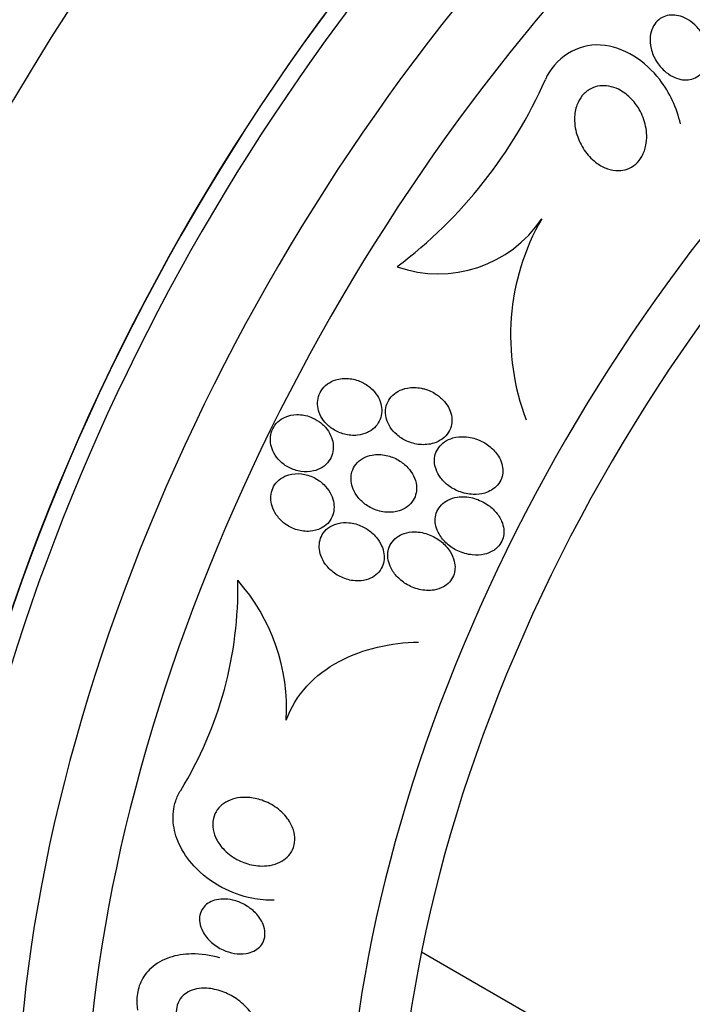
# Model space of a CAD drawing. Units: millimetres. Extents: x 0 to 1393, y 0 to 2507.
# Drawn here: x 1366 to 1376, y 310 to 324 of the extents above; entities that cross this region are included whole.
import ezdxf

# ---------------------------------------------------------------- set-up
doc = ezdxf.new("R2010")
doc.units = ezdxf.units.MM
doc.layers.add('DV6_Défaut', color=7, linetype='Continuous')
doc.layers.add('Défaut', color=7, linetype='Continuous')

# ---------------------------------------------------------------- blocks, each defined once
blk = doc.blocks.new('SE5')
at = {"layer": 'DV6_Défaut', "color": 7, "linetype": 'Continuous'}
blk.add_line((1374.791, 308.634), (1371.911, 310.297), dxfattribs=at)
for centre, radius, start, end in [((1367.414, 325.708), 6.876, 307.1009, 336.2164), ((1372.161, 321.914), 1.794, 250.4595, 326.2872), ((1376.595, 319.228), 3.393, 150.1139, 201.0918), ((1363.655, 315.572), 5.598, 328.4191, 1.1237), ((1367.133, 313.813), 2.825, 356.848, 41.4118)]:
    blk.add_arc(centre, radius, start, end, dxfattribs=at)
for centre, major_axis, start_param, end_param in [((1368.404, 320.921), (13.417, 23.239), 0, 3.401435), ((1368.863, 320.656), (13.294, 23.026), 0, 3.453301), ((1369.288, 320.411), (13.173, 22.816), 0, 3.441293), ((1369.995, 320.002), (12.953, 22.435), 0, 3.475297), ((1372.469, 318.574), (11.988, 20.764), 0, 3.616357), ((1372.823, 318.369), (11.823, 20.477), 0, 3.64051), ((1373.736, 317.842), (-11, -19.053), 3.141593, 6.283185), ((1373.736, 317.842), (11.327, 19.62), 0, 3.48128), ((1374.444, 317.434), (-11, -19.053), 3.188567, 6.283185), ((1375.504, 316.821), (-10.25, -17.754), 3.141593, 6.283185), ((1376.105, 316.474), (-10.25, -17.754), 3.164058, 6.283185), ((1377.979, 315.393), (-9.453, -16.373), 2.545433, 6.283185), ((1377.979, 315.393), (-9.45, -16.368), 2.547585, 6.283185), ((1377.979, 315.393), (-9.25, -16.021), 2.820367, 6.283185), ((1378.775, 314.933), (-9, -15.588), 2.76398, 6.283185), ((1379.413, 314.565), (-8.75, -15.155), 2.837164, 6.283185), ((1381.612, 313.295), (-7.625, -13.207), 2.47123, 6.283185), ((1382, 313.071), (-7.375, -12.774), 2.256715, 6.283185)]:
    blk.add_ellipse(centre, major_axis=major_axis, ratio=0.57735, start_param=start_param, end_param=end_param, dxfattribs=at)
for points, knots in [([(1376.039, 323.455), (1376.058, 323.391), (1376.068, 323.323), (1376.063, 323.258), (1376.06, 323.211), (1376.05, 323.165), (1376.032, 323.122), (1376.017, 323.087), (1375.996, 323.053), (1375.97, 323.025), (1375.943, 322.997), (1375.911, 322.973), (1375.876, 322.957), (1375.844, 322.942), (1375.809, 322.933), (1375.774, 322.93), (1375.739, 322.926), (1375.702, 322.928), (1375.667, 322.936), (1375.627, 322.944), (1375.587, 322.958), (1375.551, 322.976), (1375.507, 322.998), (1375.465, 323.027), (1375.429, 323.06), (1375.385, 323.1), (1375.346, 323.147), (1375.315, 323.197), (1375.279, 323.255), (1375.252, 323.319), (1375.237, 323.385), (1375.224, 323.44), (1375.219, 323.499), (1375.225, 323.555), (1375.229, 323.6), (1375.241, 323.645), (1375.26, 323.686), (1375.277, 323.72), (1375.299, 323.752), (1375.326, 323.779), (1375.353, 323.806), (1375.386, 323.828), (1375.421, 323.843), (1375.453, 323.856), (1375.489, 323.864), (1375.525, 323.867), (1375.561, 323.869), (1375.598, 323.866), (1375.634, 323.858), (1375.675, 323.848), (1375.715, 323.833), (1375.751, 323.813), (1375.795, 323.789), (1375.836, 323.759), (1375.872, 323.724), (1375.916, 323.683), (1375.953, 323.634), (1375.983, 323.583), (1376.006, 323.542), (1376.025, 323.499), (1376.039, 323.455)], [0, 0, 0, 0, 0.072274, 0.072274, 0.072274, 0.123262, 0.123262, 0.123262, 0.165677, 0.165677, 0.165677, 0.208404, 0.208404, 0.208404, 0.246577, 0.246577, 0.246577, 0.285042, 0.285042, 0.285042, 0.328549, 0.328549, 0.328549, 0.380751, 0.380751, 0.380751, 0.443937, 0.443937, 0.443937, 0.516616, 0.516616, 0.516616, 0.578665, 0.578665, 0.578665, 0.628396, 0.628396, 0.628396, 0.670276, 0.670276, 0.670276, 0.712407, 0.712407, 0.712407, 0.75078, 0.75078, 0.75078, 0.789936, 0.789936, 0.789936, 0.834222, 0.834222, 0.834222, 0.887063, 0.887063, 0.887063, 0.950582, 0.950582, 0.950582, 1, 1, 1, 1]), ([(1375.663, 322.29), (1375.611, 322.522), (1375.507, 322.744), (1375.156, 323.199), (1374.848, 323.411), (1374.165, 323.454), (1373.841, 323.239), (1373.706, 322.935)], [0, 0, 0, 0, 0.260438, 0.260438, 0.630219, 0.630219, 1, 1, 1, 1]), ([(1374.768, 321.615), (1374.713, 321.614), (1374.657, 321.624), (1374.605, 321.642), (1374.553, 321.66), (1374.503, 321.686), (1374.458, 321.718), (1374.393, 321.764), (1374.335, 321.823), (1374.287, 321.888), (1374.239, 321.953), (1374.201, 322.026), (1374.174, 322.103), (1374.143, 322.189), (1374.127, 322.281), (1374.129, 322.371), (1374.13, 322.437), (1374.141, 322.503), (1374.164, 322.564), (1374.182, 322.613), (1374.208, 322.66), (1374.241, 322.7), (1374.274, 322.741), (1374.316, 322.776), (1374.363, 322.801), (1374.403, 322.822), (1374.448, 322.836), (1374.494, 322.841), (1374.537, 322.847), (1374.582, 322.845), (1374.626, 322.838), (1374.673, 322.829), (1374.72, 322.813), (1374.764, 322.792), (1374.827, 322.761), (1374.885, 322.718), (1374.936, 322.669), (1374.987, 322.619), (1375.031, 322.561), (1375.066, 322.499), (1375.109, 322.424), (1375.14, 322.342), (1375.158, 322.258), (1375.176, 322.169), (1375.179, 322.074), (1375.163, 321.985), (1375.152, 321.928), (1375.133, 321.872), (1375.104, 321.821), (1375.081, 321.78), (1375.05, 321.741), (1375.015, 321.709), (1374.978, 321.677), (1374.935, 321.652), (1374.89, 321.636), (1374.851, 321.623), (1374.809, 321.615), (1374.768, 321.615)], [0, 0, 0, 0, 0.046373, 0.046373, 0.046373, 0.092244, 0.092244, 0.092244, 0.159535, 0.159535, 0.159535, 0.227607, 0.227607, 0.227607, 0.304862, 0.304862, 0.304862, 0.360356, 0.360356, 0.360356, 0.405058, 0.405058, 0.405058, 0.450223, 0.450223, 0.450223, 0.488873, 0.488873, 0.488873, 0.525702, 0.525702, 0.525702, 0.566005, 0.566005, 0.566005, 0.624925, 0.624925, 0.624925, 0.684608, 0.684608, 0.684608, 0.756912, 0.756912, 0.756912, 0.834333, 0.834333, 0.834333, 0.88363, 0.88363, 0.88363, 0.924311, 0.924311, 0.924311, 0.965311, 0.965311, 0.965311, 1, 1, 1, 1]), ([(1371.156, 317.837), (1371.191, 317.856), (1371.223, 317.882), (1371.25, 317.912), (1371.277, 317.942), (1371.299, 317.977), (1371.313, 318.014), (1371.327, 318.05), (1371.335, 318.088), (1371.337, 318.126), (1371.338, 318.164), (1371.333, 318.202), (1371.323, 318.239), (1371.312, 318.28), (1371.295, 318.319), (1371.273, 318.354), (1371.247, 318.395), (1371.215, 318.433), (1371.179, 318.465), (1371.137, 318.502), (1371.088, 318.534), (1371.037, 318.557), (1370.98, 318.582), (1370.918, 318.599), (1370.856, 318.604), (1370.794, 318.609), (1370.73, 318.603), (1370.67, 318.585), (1370.627, 318.572), (1370.586, 318.551), (1370.549, 318.525), (1370.513, 318.498), (1370.481, 318.464), (1370.457, 318.426), (1370.436, 318.392), (1370.421, 318.354), (1370.413, 318.314), (1370.406, 318.277), (1370.405, 318.239), (1370.409, 318.201), (1370.414, 318.161), (1370.425, 318.122), (1370.441, 318.086), (1370.46, 318.045), (1370.484, 318.006), (1370.514, 317.972), (1370.547, 317.932), (1370.588, 317.898), (1370.632, 317.869), (1370.682, 317.837), (1370.738, 317.813), (1370.795, 317.798), (1370.856, 317.782), (1370.921, 317.777), (1370.984, 317.783), (1371.034, 317.789), (1371.083, 317.802), (1371.128, 317.823), (1371.138, 317.827), (1371.147, 317.832), (1371.156, 317.837)], [0, 0, 0, 0, 0.043824, 0.043824, 0.043824, 0.08788, 0.08788, 0.08788, 0.129318, 0.129318, 0.129318, 0.17082, 0.17082, 0.17082, 0.216491, 0.216491, 0.216491, 0.269338, 0.269338, 0.269338, 0.330806, 0.330806, 0.330806, 0.399106, 0.399106, 0.399106, 0.467798, 0.467798, 0.467798, 0.516908, 0.516908, 0.516908, 0.566415, 0.566415, 0.566415, 0.609997, 0.609997, 0.609997, 0.651186, 0.651186, 0.651186, 0.694543, 0.694543, 0.694543, 0.743459, 0.743459, 0.743459, 0.800249, 0.800249, 0.800249, 0.865176, 0.865176, 0.865176, 0.934571, 0.934571, 0.934571, 0.989018, 0.989018, 0.989018, 1, 1, 1, 1]), ([(1371.91, 318.463), (1371.844, 318.476), (1371.773, 318.478), (1371.707, 318.466), (1371.659, 318.457), (1371.612, 318.441), (1371.57, 318.417), (1371.534, 318.397), (1371.501, 318.371), (1371.474, 318.34), (1371.447, 318.31), (1371.425, 318.273), (1371.41, 318.235), (1371.398, 318.2), (1371.391, 318.162), (1371.39, 318.125), (1371.389, 318.088), (1371.395, 318.05), (1371.405, 318.014), (1371.417, 317.974), (1371.435, 317.936), (1371.457, 317.901), (1371.484, 317.86), (1371.517, 317.823), (1371.553, 317.791), (1371.597, 317.753), (1371.646, 317.722), (1371.699, 317.699), (1371.759, 317.672), (1371.824, 317.654), (1371.889, 317.648), (1371.956, 317.642), (1372.026, 317.648), (1372.09, 317.668), (1372.133, 317.681), (1372.175, 317.701), (1372.211, 317.728), (1372.248, 317.755), (1372.281, 317.789), (1372.304, 317.828), (1372.325, 317.861), (1372.339, 317.899), (1372.346, 317.937), (1372.353, 317.973), (1372.354, 318.01), (1372.349, 318.046), (1372.344, 318.084), (1372.333, 318.122), (1372.317, 318.157), (1372.299, 318.198), (1372.274, 318.236), (1372.245, 318.27), (1372.211, 318.31), (1372.17, 318.346), (1372.126, 318.375), (1372.073, 318.41), (1372.015, 318.436), (1371.955, 318.453), (1371.94, 318.457), (1371.925, 318.46), (1371.91, 318.463)], [0, 0, 0, 0, 0.073187, 0.073187, 0.073187, 0.12507, 0.12507, 0.12507, 0.16897, 0.16897, 0.16897, 0.213159, 0.213159, 0.213159, 0.253007, 0.253007, 0.253007, 0.292891, 0.292891, 0.292891, 0.337159, 0.337159, 0.337159, 0.389133, 0.389133, 0.389133, 0.450884, 0.450884, 0.450884, 0.521349, 0.521349, 0.521349, 0.59375, 0.59375, 0.59375, 0.642122, 0.642122, 0.642122, 0.691002, 0.691002, 0.691002, 0.732798, 0.732798, 0.732798, 0.771481, 0.771481, 0.771481, 0.812586, 0.812586, 0.812586, 0.860093, 0.860093, 0.860093, 0.916909, 0.916909, 0.916909, 0.98371, 0.98371, 0.98371, 1, 1, 1, 1]), ([(1370.307, 318.046), (1370.244, 318.07), (1370.175, 318.083), (1370.107, 318.082), (1370.049, 318.081), (1369.989, 318.068), (1369.935, 318.044), (1369.897, 318.027), (1369.861, 318.004), (1369.831, 317.975), (1369.8, 317.946), (1369.775, 317.911), (1369.757, 317.874), (1369.74, 317.839), (1369.729, 317.8), (1369.725, 317.762), (1369.721, 317.723), (1369.723, 317.684), (1369.731, 317.646), (1369.739, 317.605), (1369.754, 317.564), (1369.774, 317.527), (1369.797, 317.485), (1369.826, 317.446), (1369.86, 317.412), (1369.899, 317.373), (1369.944, 317.34), (1369.993, 317.315), (1370.046, 317.287), (1370.106, 317.267), (1370.165, 317.258), (1370.226, 317.249), (1370.289, 317.251), (1370.348, 317.265), (1370.392, 317.276), (1370.435, 317.293), (1370.473, 317.317), (1370.511, 317.342), (1370.545, 317.374), (1370.571, 317.411), (1370.595, 317.443), (1370.612, 317.48), (1370.623, 317.519), (1370.632, 317.556), (1370.636, 317.595), (1370.634, 317.632), (1370.631, 317.672), (1370.623, 317.712), (1370.609, 317.75), (1370.593, 317.792), (1370.571, 317.832), (1370.544, 317.868), (1370.513, 317.909), (1370.475, 317.946), (1370.433, 317.977), (1370.394, 318.005), (1370.351, 318.028), (1370.307, 318.046)], [0, 0, 0, 0, 0.07532, 0.07532, 0.07532, 0.14077, 0.14077, 0.14077, 0.186944, 0.186944, 0.186944, 0.233365, 0.233365, 0.233365, 0.276006, 0.276006, 0.276006, 0.318512, 0.318512, 0.318512, 0.364673, 0.364673, 0.364673, 0.417255, 0.417255, 0.417255, 0.477632, 0.477632, 0.477632, 0.544416, 0.544416, 0.544416, 0.612087, 0.612087, 0.612087, 0.661839, 0.661839, 0.661839, 0.711991, 0.711991, 0.711991, 0.756123, 0.756123, 0.756123, 0.79776, 0.79776, 0.79776, 0.841515, 0.841515, 0.841515, 0.89077, 0.89077, 0.89077, 0.947676, 0.947676, 0.947676, 1, 1, 1, 1]), ([(1372.926, 316.989), (1372.958, 317.008), (1372.988, 317.032), (1373.012, 317.061), (1373.037, 317.089), (1373.057, 317.123), (1373.07, 317.158), (1373.082, 317.191), (1373.089, 317.227), (1373.089, 317.262), (1373.09, 317.298), (1373.085, 317.334), (1373.075, 317.369), (1373.064, 317.408), (1373.047, 317.446), (1373.025, 317.481), (1372.994, 317.533), (1372.952, 317.579), (1372.905, 317.617), (1372.857, 317.657), (1372.803, 317.689), (1372.746, 317.713), (1372.68, 317.74), (1372.608, 317.757), (1372.537, 317.761), (1372.481, 317.764), (1372.423, 317.758), (1372.368, 317.743), (1372.325, 317.731), (1372.282, 317.712), (1372.245, 317.686), (1372.214, 317.665), (1372.185, 317.638), (1372.162, 317.607), (1372.14, 317.576), (1372.122, 317.541), (1372.112, 317.504), (1372.102, 317.47), (1372.099, 317.433), (1372.1, 317.398), (1372.102, 317.361), (1372.11, 317.324), (1372.122, 317.289), (1372.137, 317.249), (1372.157, 317.21), (1372.182, 317.176), (1372.212, 317.134), (1372.249, 317.096), (1372.289, 317.064), (1372.338, 317.025), (1372.394, 316.993), (1372.452, 316.97), (1372.518, 316.944), (1372.589, 316.928), (1372.661, 316.926), (1372.717, 316.924), (1372.775, 316.93), (1372.829, 316.946), (1372.863, 316.956), (1372.896, 316.971), (1372.926, 316.989)], [0, 0, 0, 0, 0.03942, 0.03942, 0.03942, 0.079093, 0.079093, 0.079093, 0.116154, 0.116154, 0.116154, 0.153734, 0.153734, 0.153734, 0.196619, 0.196619, 0.196619, 0.260783, 0.260783, 0.260783, 0.325706, 0.325706, 0.325706, 0.401116, 0.401116, 0.401116, 0.460622, 0.460622, 0.460622, 0.50799, 0.50799, 0.50799, 0.548075, 0.548075, 0.548075, 0.588365, 0.588365, 0.588365, 0.625595, 0.625595, 0.625595, 0.664423, 0.664423, 0.664423, 0.709158, 0.709158, 0.709158, 0.763305, 0.763305, 0.763305, 0.828954, 0.828954, 0.828954, 0.903973, 0.903973, 0.903973, 0.963438, 0.963438, 0.963438, 1, 1, 1, 1]), ([(1371.838, 317.053), (1371.833, 317.102), (1371.818, 317.15), (1371.797, 317.194), (1371.775, 317.237), (1371.747, 317.278), (1371.714, 317.313), (1371.675, 317.355), (1371.63, 317.391), (1371.581, 317.42), (1371.525, 317.454), (1371.463, 317.478), (1371.399, 317.491), (1371.333, 317.505), (1371.264, 317.507), (1371.198, 317.495), (1371.153, 317.487), (1371.108, 317.472), (1371.067, 317.449), (1371.027, 317.427), (1370.99, 317.396), (1370.961, 317.36), (1370.936, 317.328), (1370.917, 317.292), (1370.905, 317.254), (1370.895, 317.219), (1370.89, 317.182), (1370.891, 317.145), (1370.891, 317.107), (1370.899, 317.068), (1370.911, 317.031), (1370.924, 316.99), (1370.945, 316.95), (1370.969, 316.914), (1370.999, 316.871), (1371.035, 316.833), (1371.075, 316.8), (1371.122, 316.762), (1371.176, 316.731), (1371.232, 316.708), (1371.295, 316.683), (1371.362, 316.669), (1371.429, 316.667), (1371.482, 316.665), (1371.536, 316.672), (1371.587, 316.688), (1371.628, 316.7), (1371.668, 316.72), (1371.703, 316.745), (1371.739, 316.771), (1371.77, 316.804), (1371.793, 316.841), (1371.812, 316.874), (1371.827, 316.91), (1371.834, 316.947), (1371.841, 316.982), (1371.842, 317.018), (1371.838, 317.053)], [0, 0, 0, 0, 0.052624, 0.052624, 0.052624, 0.104764, 0.104764, 0.104764, 0.165855, 0.165855, 0.165855, 0.235959, 0.235959, 0.235959, 0.308286, 0.308286, 0.308286, 0.357955, 0.357955, 0.357955, 0.408136, 0.408136, 0.408136, 0.451059, 0.451059, 0.451059, 0.490408, 0.490408, 0.490408, 0.53153, 0.53153, 0.53153, 0.578322, 0.578322, 0.578322, 0.633716, 0.633716, 0.633716, 0.698884, 0.698884, 0.698884, 0.770875, 0.770875, 0.770875, 0.827754, 0.827754, 0.827754, 0.874379, 0.874379, 0.874379, 0.921441, 0.921441, 0.921441, 0.96219, 0.96219, 0.96219, 1, 1, 1, 1]), ([(1370.46, 316.437), (1370.494, 316.455), (1370.526, 316.478), (1370.553, 316.506), (1370.58, 316.534), (1370.602, 316.568), (1370.617, 316.604), (1370.632, 316.638), (1370.641, 316.675), (1370.644, 316.712), (1370.647, 316.751), (1370.644, 316.79), (1370.635, 316.828), (1370.626, 316.87), (1370.609, 316.911), (1370.588, 316.948), (1370.564, 316.992), (1370.532, 317.033), (1370.496, 317.068), (1370.455, 317.108), (1370.406, 317.143), (1370.355, 317.169), (1370.298, 317.197), (1370.236, 317.216), (1370.174, 317.224), (1370.113, 317.231), (1370.05, 317.227), (1369.991, 317.21), (1369.95, 317.199), (1369.91, 317.18), (1369.875, 317.156), (1369.84, 317.131), (1369.809, 317.1), (1369.785, 317.064), (1369.764, 317.031), (1369.749, 316.995), (1369.74, 316.957), (1369.731, 316.92), (1369.728, 316.882), (1369.731, 316.844), (1369.735, 316.803), (1369.745, 316.763), (1369.759, 316.725), (1369.776, 316.682), (1369.8, 316.641), (1369.829, 316.604), (1369.862, 316.561), (1369.902, 316.523), (1369.946, 316.492), (1369.996, 316.457), (1370.052, 316.43), (1370.11, 316.413), (1370.171, 316.394), (1370.236, 316.387), (1370.299, 316.392), (1370.354, 316.396), (1370.41, 316.411), (1370.46, 316.437)], [0, 0, 0, 0, 0.042715, 0.042715, 0.042715, 0.085604, 0.085604, 0.085604, 0.126618, 0.126618, 0.126618, 0.168762, 0.168762, 0.168762, 0.215875, 0.215875, 0.215875, 0.270685, 0.270685, 0.270685, 0.33406, 0.33406, 0.33406, 0.403171, 0.403171, 0.403171, 0.470651, 0.470651, 0.470651, 0.517667, 0.517667, 0.517667, 0.565007, 0.565007, 0.565007, 0.607495, 0.607495, 0.607495, 0.648822, 0.648822, 0.648822, 0.693222, 0.693222, 0.693222, 0.743845, 0.743845, 0.743845, 0.80265, 0.80265, 0.80265, 0.869137, 0.869137, 0.869137, 0.938491, 0.938491, 0.938491, 1, 1, 1, 1]), ([(1372.995, 316.143), (1373.022, 316.166), (1373.045, 316.194), (1373.063, 316.224), (1373.081, 316.254), (1373.093, 316.288), (1373.1, 316.322), (1373.106, 316.356), (1373.107, 316.391), (1373.103, 316.425), (1373.098, 316.463), (1373.088, 316.5), (1373.073, 316.535), (1373.051, 316.588), (1373.019, 316.636), (1372.981, 316.679), (1372.942, 316.722), (1372.896, 316.76), (1372.847, 316.791), (1372.788, 316.828), (1372.721, 316.857), (1372.652, 316.874), (1372.58, 316.892), (1372.503, 316.897), (1372.429, 316.886), (1372.383, 316.879), (1372.337, 316.865), (1372.295, 316.844), (1372.26, 316.826), (1372.227, 316.803), (1372.2, 316.775), (1372.173, 316.747), (1372.15, 316.713), (1372.135, 316.677), (1372.121, 316.644), (1372.113, 316.609), (1372.111, 316.574), (1372.109, 316.538), (1372.113, 316.502), (1372.121, 316.467), (1372.13, 316.427), (1372.146, 316.389), (1372.166, 316.353), (1372.196, 316.3), (1372.236, 316.252), (1372.282, 316.211), (1372.328, 316.17), (1372.381, 316.135), (1372.437, 316.109), (1372.503, 316.078), (1372.576, 316.057), (1372.648, 316.05), (1372.706, 316.044), (1372.766, 316.046), (1372.822, 316.059), (1372.866, 316.069), (1372.908, 316.085), (1372.946, 316.108), (1372.964, 316.118), (1372.98, 316.13), (1372.995, 316.143)], [0, 0, 0, 0, 0.036558, 0.036558, 0.036558, 0.073195, 0.073195, 0.073195, 0.109078, 0.109078, 0.109078, 0.148735, 0.148735, 0.148735, 0.208468, 0.208468, 0.208468, 0.269114, 0.269114, 0.269114, 0.342996, 0.342996, 0.342996, 0.421144, 0.421144, 0.421144, 0.469925, 0.469925, 0.469925, 0.510627, 0.510627, 0.510627, 0.551623, 0.551623, 0.551623, 0.58832, 0.58832, 0.58832, 0.625569, 0.625569, 0.625569, 0.668056, 0.668056, 0.668056, 0.731911, 0.731911, 0.731911, 0.796586, 0.796586, 0.796586, 0.87282, 0.87282, 0.87282, 0.933256, 0.933256, 0.933256, 0.979378, 0.979378, 0.979378, 1, 1, 1, 1]), ([(1371.054, 316.461), (1370.993, 316.491), (1370.926, 316.51), (1370.859, 316.516), (1370.807, 316.521), (1370.754, 316.518), (1370.703, 316.506), (1370.661, 316.496), (1370.62, 316.479), (1370.584, 316.456), (1370.548, 316.433), (1370.515, 316.402), (1370.49, 316.367), (1370.468, 316.336), (1370.452, 316.301), (1370.442, 316.265), (1370.433, 316.229), (1370.429, 316.192), (1370.431, 316.156), (1370.433, 316.116), (1370.441, 316.077), (1370.455, 316.039), (1370.47, 315.996), (1370.492, 315.955), (1370.519, 315.917), (1370.551, 315.873), (1370.59, 315.833), (1370.633, 315.799), (1370.684, 315.76), (1370.741, 315.729), (1370.801, 315.707), (1370.864, 315.684), (1370.933, 315.672), (1371.001, 315.673), (1371.049, 315.674), (1371.099, 315.683), (1371.144, 315.699), (1371.183, 315.713), (1371.219, 315.733), (1371.251, 315.759), (1371.282, 315.785), (1371.31, 315.817), (1371.329, 315.852), (1371.347, 315.884), (1371.359, 315.919), (1371.366, 315.955), (1371.372, 315.991), (1371.372, 316.029), (1371.367, 316.065), (1371.362, 316.106), (1371.35, 316.146), (1371.333, 316.183), (1371.314, 316.227), (1371.287, 316.269), (1371.256, 316.306), (1371.218, 316.351), (1371.174, 316.39), (1371.125, 316.421), (1371.103, 316.436), (1371.079, 316.45), (1371.054, 316.461)], [0, 0, 0, 0, 0.072993, 0.072993, 0.072993, 0.128973, 0.128973, 0.128973, 0.175357, 0.175357, 0.175357, 0.222139, 0.222139, 0.222139, 0.26307, 0.26307, 0.26307, 0.30243, 0.30243, 0.30243, 0.345014, 0.345014, 0.345014, 0.394409, 0.394409, 0.394409, 0.453175, 0.453175, 0.453175, 0.521463, 0.521463, 0.521463, 0.594355, 0.594355, 0.594355, 0.646607, 0.646607, 0.646607, 0.690349, 0.690349, 0.690349, 0.734404, 0.734404, 0.734404, 0.773805, 0.773805, 0.773805, 0.81317, 0.81317, 0.81317, 0.857112, 0.857112, 0.857112, 0.909087, 0.909087, 0.909087, 0.971146, 0.971146, 0.971146, 1, 1, 1, 1]), ([(1372.229, 315.588), (1372.261, 315.605), (1372.291, 315.628), (1372.316, 315.655), (1372.34, 315.682), (1372.36, 315.714), (1372.374, 315.748), (1372.387, 315.78), (1372.395, 315.815), (1372.397, 315.85), (1372.399, 315.886), (1372.395, 315.923), (1372.387, 315.958), (1372.375, 316.008), (1372.353, 316.056), (1372.326, 316.1), (1372.291, 316.154), (1372.246, 316.203), (1372.195, 316.244), (1372.144, 316.285), (1372.086, 316.318), (1372.024, 316.342), (1371.957, 316.368), (1371.883, 316.383), (1371.811, 316.383), (1371.76, 316.383), (1371.709, 316.376), (1371.661, 316.36), (1371.621, 316.347), (1371.584, 316.328), (1371.551, 316.303), (1371.518, 316.278), (1371.489, 316.246), (1371.468, 316.21), (1371.449, 316.179), (1371.436, 316.144), (1371.429, 316.109), (1371.423, 316.074), (1371.422, 316.037), (1371.426, 316.002), (1371.431, 315.963), (1371.441, 315.924), (1371.457, 315.888), (1371.479, 315.835), (1371.512, 315.785), (1371.551, 315.743), (1371.59, 315.699), (1371.636, 315.661), (1371.685, 315.63), (1371.745, 315.594), (1371.81, 315.566), (1371.878, 315.55), (1371.948, 315.534), (1372.023, 315.529), (1372.094, 315.541), (1372.141, 315.549), (1372.188, 315.564), (1372.229, 315.588)], [0, 0, 0, 0, 0.038438, 0.038438, 0.038438, 0.077072, 0.077072, 0.077072, 0.113755, 0.113755, 0.113755, 0.151973, 0.151973, 0.151973, 0.206491, 0.206491, 0.206491, 0.275029, 0.275029, 0.275029, 0.344284, 0.344284, 0.344284, 0.420886, 0.420886, 0.420886, 0.473926, 0.473926, 0.473926, 0.517395, 0.517395, 0.517395, 0.56125, 0.56125, 0.56125, 0.599557, 0.599557, 0.599557, 0.637019, 0.637019, 0.637019, 0.678582, 0.678582, 0.678582, 0.739351, 0.739351, 0.739351, 0.800839, 0.800839, 0.800839, 0.873996, 0.873996, 0.873996, 0.950088, 0.950088, 0.950088, 1, 1, 1, 1]), ([(1369.954, 313.657), (1370.018, 313.838), (1370.122, 314.007), (1370.385, 314.294), (1370.545, 314.414), (1370.893, 314.601), (1371.083, 314.669), (1371.468, 314.76), (1371.668, 314.784), (1371.87, 314.788)], [0, 0, 0, 0, 0.25, 0.25, 0.5, 0.5, 0.75, 0.75, 1, 1, 1, 1]), ([(1369.779, 311.048), (1369.671, 311.046), (1369.562, 311.056), (1369.456, 311.078), (1369.305, 311.109), (1369.156, 311.163), (1369.02, 311.235), (1368.87, 311.315), (1368.731, 311.42), (1368.617, 311.544), (1368.528, 311.641), (1368.452, 311.752), (1368.399, 311.87), (1368.355, 311.968), (1368.326, 312.073), (1368.317, 312.177), (1368.308, 312.282), (1368.319, 312.39), (1368.353, 312.489), (1368.37, 312.542), (1368.395, 312.593), (1368.424, 312.64)], [0, 0, 0, 0, 0.127821, 0.127821, 0.127821, 0.309729, 0.309729, 0.309729, 0.510944, 0.510944, 0.510944, 0.668412, 0.668412, 0.668412, 0.798538, 0.798538, 0.798538, 0.929839, 0.929839, 0.929839, 1, 1, 1, 1]), ([(1369.702, 311.552), (1369.619, 311.539), (1369.532, 311.544), (1369.449, 311.562), (1369.376, 311.578), (1369.304, 311.605), (1369.238, 311.641), (1369.164, 311.681), (1369.094, 311.734), (1369.038, 311.796), (1368.993, 311.845), (1368.956, 311.901), (1368.93, 311.96), (1368.908, 312.009), (1368.894, 312.061), (1368.89, 312.113), (1368.885, 312.165), (1368.891, 312.219), (1368.908, 312.268), (1368.923, 312.311), (1368.946, 312.351), (1368.976, 312.385), (1369.004, 312.418), (1369.038, 312.446), (1369.076, 312.468), (1369.116, 312.492), (1369.162, 312.51), (1369.208, 312.522), (1369.262, 312.535), (1369.319, 312.54), (1369.375, 312.539), (1369.442, 312.537), (1369.51, 312.525), (1369.574, 312.505), (1369.65, 312.482), (1369.723, 312.447), (1369.788, 312.404), (1369.859, 312.356), (1369.923, 312.297), (1369.972, 312.23), (1370.009, 312.18), (1370.038, 312.125), (1370.057, 312.068), (1370.072, 312.021), (1370.079, 311.971), (1370.078, 311.922), (1370.076, 311.873), (1370.064, 311.824), (1370.044, 311.779), (1370.025, 311.74), (1369.999, 311.704), (1369.967, 311.674), (1369.936, 311.644), (1369.899, 311.619), (1369.86, 311.6), (1369.816, 311.578), (1369.768, 311.563), (1369.719, 311.554), (1369.713, 311.553), (1369.708, 311.552), (1369.702, 311.552)], [0, 0, 0, 0, 0.073154, 0.073154, 0.073154, 0.137286, 0.137286, 0.137286, 0.210216, 0.210216, 0.210216, 0.267489, 0.267489, 0.267489, 0.314588, 0.314588, 0.314588, 0.362124, 0.362124, 0.362124, 0.403291, 0.403291, 0.403291, 0.442329, 0.442329, 0.442329, 0.484214, 0.484214, 0.484214, 0.53264, 0.53264, 0.53264, 0.590352, 0.590352, 0.590352, 0.657937, 0.657937, 0.657937, 0.731132, 0.731132, 0.731132, 0.784732, 0.784732, 0.784732, 0.829049, 0.829049, 0.829049, 0.873728, 0.873728, 0.873728, 0.913117, 0.913117, 0.913117, 0.951887, 0.951887, 0.951887, 0.994904, 0.994904, 0.994904, 1, 1, 1, 1]), ([(1369.372, 310.279), (1369.317, 310.27), (1369.258, 310.271), (1369.202, 310.28), (1369.146, 310.29), (1369.09, 310.307), (1369.038, 310.33), (1368.978, 310.358), (1368.92, 310.394), (1368.871, 310.438), (1368.819, 310.483), (1368.774, 310.538), (1368.743, 310.597), (1368.722, 310.638), (1368.707, 310.681), (1368.7, 310.725), (1368.695, 310.762), (1368.696, 310.799), (1368.703, 310.835), (1368.711, 310.871), (1368.726, 310.905), (1368.748, 310.935), (1368.767, 310.962), (1368.792, 310.986), (1368.82, 311.005), (1368.849, 311.024), (1368.881, 311.039), (1368.915, 311.049), (1368.954, 311.06), (1368.994, 311.066), (1369.035, 311.067), (1369.084, 311.068), (1369.133, 311.062), (1369.181, 311.051), (1369.239, 311.037), (1369.295, 311.015), (1369.347, 310.987), (1369.406, 310.954), (1369.462, 310.913), (1369.508, 310.865), (1369.555, 310.816), (1369.595, 310.758), (1369.619, 310.697), (1369.634, 310.658), (1369.644, 310.617), (1369.645, 310.576), (1369.647, 310.535), (1369.64, 310.494), (1369.624, 310.456), (1369.611, 310.424), (1369.59, 310.395), (1369.565, 310.37), (1369.542, 310.347), (1369.514, 310.328), (1369.483, 310.313), (1369.449, 310.296), (1369.411, 310.285), (1369.372, 310.279)], [0, 0, 0, 0, 0.060892, 0.060892, 0.060892, 0.121279, 0.121279, 0.121279, 0.19228, 0.19228, 0.19228, 0.267095, 0.267095, 0.267095, 0.317494, 0.317494, 0.317494, 0.359956, 0.359956, 0.359956, 0.4027, 0.4027, 0.4027, 0.441247, 0.441247, 0.441247, 0.480173, 0.480173, 0.480173, 0.52393, 0.52393, 0.52393, 0.576005, 0.576005, 0.576005, 0.638681, 0.638681, 0.638681, 0.710876, 0.710876, 0.710876, 0.785023, 0.785023, 0.785023, 0.832062, 0.832062, 0.832062, 0.879625, 0.879625, 0.879625, 0.920093, 0.920093, 0.920093, 0.95755, 0.95755, 0.95755, 1, 1, 1, 1]), ([(1368.99, 310.215), (1368.857, 310.252), (1368.717, 310.273), (1368.582, 310.271), (1368.472, 310.269), (1368.363, 310.253), (1368.264, 310.22), (1368.164, 310.186), (1368.07, 310.134), (1367.996, 310.067), (1367.933, 310.01), (1367.881, 309.94), (1367.847, 309.864), (1367.814, 309.793), (1367.795, 309.716), (1367.79, 309.638), (1367.785, 309.578), (1367.788, 309.517), (1367.798, 309.457)], [0, 0, 0, 0, 0.225864, 0.225864, 0.225864, 0.407174, 0.407174, 0.407174, 0.590494, 0.590494, 0.590494, 0.745694, 0.745694, 0.745694, 0.89015, 0.89015, 0.89015, 1, 1, 1, 1]), ([(1369.453, 309.404), (1369.49, 309.35), (1369.519, 309.29), (1369.535, 309.23), (1369.548, 309.182), (1369.553, 309.133), (1369.549, 309.086), (1369.545, 309.046), (1369.534, 309.007), (1369.515, 308.971), (1369.497, 308.936), (1369.47, 308.903), (1369.438, 308.877), (1369.408, 308.852), (1369.373, 308.832), (1369.335, 308.817), (1369.294, 308.801), (1369.25, 308.791), (1369.205, 308.786), (1369.139, 308.78), (1369.07, 308.784), (1369.004, 308.797), (1368.921, 308.813), (1368.839, 308.843), (1368.764, 308.882), (1368.689, 308.922), (1368.618, 308.972), (1368.559, 309.03), (1368.494, 309.093), (1368.44, 309.166), (1368.405, 309.243), (1368.382, 309.294), (1368.366, 309.348), (1368.362, 309.401), (1368.358, 309.445), (1368.362, 309.49), (1368.375, 309.532), (1368.387, 309.573), (1368.409, 309.613), (1368.438, 309.647), (1368.465, 309.676), (1368.497, 309.702), (1368.534, 309.721), (1368.57, 309.741), (1368.611, 309.755), (1368.654, 309.764), (1368.702, 309.774), (1368.752, 309.777), (1368.803, 309.774), (1368.877, 309.77), (1368.952, 309.753), (1369.023, 309.728), (1369.095, 309.703), (1369.164, 309.667), (1369.226, 309.625), (1369.3, 309.576), (1369.367, 309.515), (1369.42, 309.448), (1369.432, 309.434), (1369.443, 309.419), (1369.453, 309.404)], [0, 0, 0, 0, 0.058238, 0.058238, 0.058238, 0.103512, 0.103512, 0.103512, 0.141865, 0.141865, 0.141865, 0.18039, 0.18039, 0.18039, 0.216403, 0.216403, 0.216403, 0.254905, 0.254905, 0.254905, 0.311479, 0.311479, 0.311479, 0.382575, 0.382575, 0.382575, 0.454358, 0.454358, 0.454358, 0.531836, 0.531836, 0.531836, 0.581819, 0.581819, 0.581819, 0.623392, 0.623392, 0.623392, 0.665279, 0.665279, 0.665279, 0.702574, 0.702574, 0.702574, 0.740041, 0.740041, 0.740041, 0.782376, 0.782376, 0.782376, 0.845217, 0.845217, 0.845217, 0.908825, 0.908825, 0.908825, 0.983918, 0.983918, 0.983918, 1, 1, 1, 1])]:
    blk.add_open_spline(points, degree=3, knots=knots, dxfattribs=at)

msp = doc.modelspace()

# ---------------------------------------------------------------- block references
at = {"layer": 'Défaut'}
msp.add_blockref('SE5', (0, 0), dxfattribs=at)

doc.saveas('drawing.dxf')
